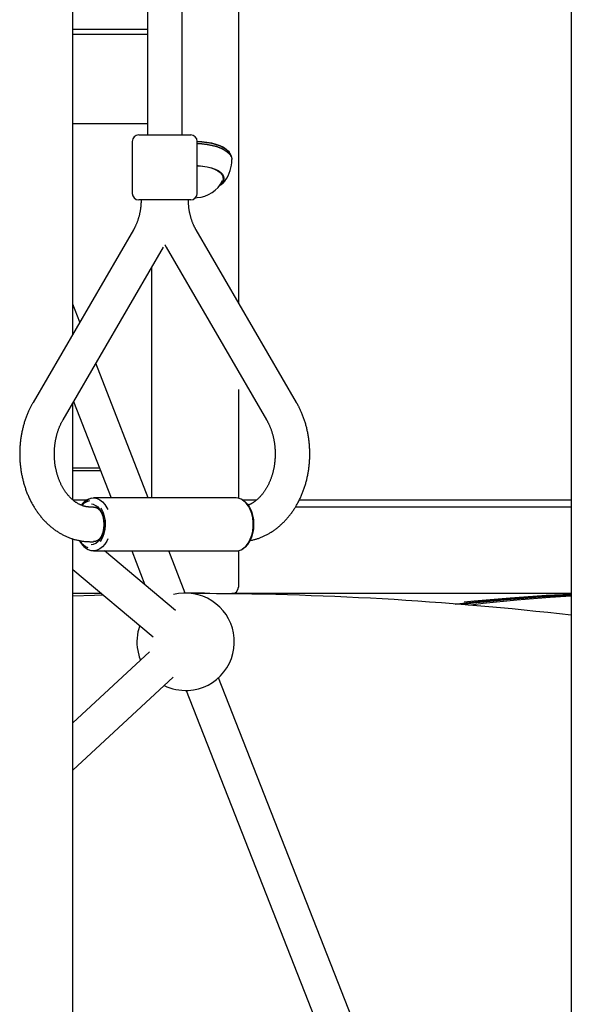
# Model space of a CAD drawing. Extents: x -6073 to 17889, y -2242 to 2701.
# Drawn here: x 9668 to 9923, y -183 to 272 of the extents above; entities that cross this region are included whole.
import ezdxf

# ---------------------------------------------------------------- set-up
doc = ezdxf.new("R2010")
doc.units = 0

msp = doc.modelspace()

# ---------------------------------------------------------------- linework, layer by layer
at = {"color": 7, "linetype": 'Continuous'}
for p, q in [((9922.55, 409.27), (9922.55, -1102.94)), ((9742.75, 218.38), (9742.75, 291.32)), ((9768.77, 294.53), (9768.77, 140.92)), ((9726.75, 289.41), (9726.75, 218.38)), ((9692.28, 126.37), (9692.28, 285.41)), ((9692.28, 267.34), (9726.75, 267.34)), ((9692.28, 265.05), (9726.75, 265.05)), ((9692.28, 223.72), (9726.75, 223.72)), ((9719.75, 215.38), (9719.75, 191.38)), ((9722.75, 218.38), (9742.55, 218.38)), ((9742.55, 218.38), (9746.75, 218.38)), ((9749.75, 191.38), (9749.75, 215.38)), ((9763.65, 210.59), (9763.43, 210.76)), ((9764.85, 209.95), (9764.58, 210.37)), ((9761.77, 198.47), (9761.77, 199.69)), ((9762.63, 197.18), (9762.7, 197.27)), ((9742.55, 188.38), (9722.75, 188.38)), ((9746.75, 188.38), (9742.55, 188.38)), ((9749.01, 189.4), (9749.65, 189.43)), ((9720.31, 174.6), (9673.93, 94.79)), ((9795.58, 94.79), (9749.19, 174.6)), ((9687.76, 86.75), (9734.15, 166.56)), ((9735.36, 166.56), (9781.75, 86.75)), ((9728.77, 100.68), (9728.77, 157.31)), ((9695.5, 131.91), (9692.28, 140.19)), ((9727.11, 50.63), (9702.92, 112.84)), ((9728.77, 50.63), (9728.77, 100.68)), ((9768.77, 100.68), (9768.77, 50.51)), ((9692.28, 49.71), (9692.28, 94.53)), ((9692.63, 95.14), (9709.94, 50.63)), ((9692.28, 64.5), (9704.55, 64.5)), ((9692.28, 63.23), (9705.04, 63.23)), ((9767.67, 50.63), (9701.83, 50.63)), ((9692.28, 49.78), (9698.93, 49.78)), ((9701.83, 46.38), (9700.54, 46.38)), ((9770.58, 49.78), (9777.32, 49.78)), ((9922.55, 46.38), (9795.09, 46.38)), ((9796.98, 49.78), (9922.55, 49.78)), ((9774.91, 44.05), (9774.66, 44.67)), ((9774.66, 32.08), (9774.91, 32.71)), ((9692.28, -1110.38), (9692.28, 31.69)), ((9700.54, 30.38), (9701.83, 30.38)), ((9701.83, 26.13), (9767.67, 26.13)), ((9739.64, -1.43), (9706.89, 26.13)), ((9719.47, 26.13), (9725.59, 10.39)), ((9744.23, 6.61), (9736.64, 26.13)), ((9768.77, 26.25), (9768.77, 9.38)), ((9692.28, 17.51), (9729.34, -13.67)), ((9705.51, 6.38), (9692.28, 6.38)), ((9763.89, 6.38), (9765.77, 6.38)), ((9922.55, 6.38), (9765.77, 6.38)), ((9868.96, 1.5), (9870, 1.63)), ((9727.68, -20.51), (9692.28, -53.43)), ((9692.28, -75.29), (9738.57, -32.22)), ((9893.44, -373.68), (9759.52, -32.54)), ((9744.63, -38.38), (9878.54, -379.53))]:
    msp.add_line(p, q, dxfattribs=at)
for points in [[(9749.75, 215.52), (9751.83, 215.41), (9754.15, 215.14), (9756.36, 214.72), (9758.4, 214.18), (9760.24, 213.5), (9761.84, 212.72), (9763.16, 211.85), (9764.17, 210.9), (9764.58, 210.37)], [(9765.49, 208.36), (9765.48, 208.42), (9765.13, 209.47), (9764.44, 210.49), (9763.41, 211.46), (9762.07, 212.35), (9760.44, 213.14), (9758.57, 213.83), (9756.49, 214.39), (9754.24, 214.81), (9751.88, 215.08), (9749.75, 215.19)], [(9749.75, 214.52), (9751.88, 214.4), (9754.24, 214.13), (9756.49, 213.71), (9758.57, 213.15), (9760.44, 212.47), (9762.07, 211.67), (9763.41, 210.78), (9763.43, 210.76)], [(9749.75, 214.4), (9751.93, 214.29), (9754.32, 214.01), (9756.6, 213.58), (9758.72, 213.02), (9760.62, 212.32), (9762.27, 211.51), (9763.63, 210.61), (9764.67, 209.63), (9765.38, 208.6), (9765.73, 207.53), (9765.77, 207.02)], [(9749.62, 204.24), (9750.18, 204.22), (9752.33, 204.04), (9754.39, 203.71), (9756.3, 203.23), (9758, 202.63), (9759.45, 201.91), (9760.61, 201.1), (9761.45, 200.22), (9761.94, 199.28), (9762.07, 198.33), (9761.83, 197.38), (9761.24, 196.46), (9760.7, 195.91)], [(9749.75, 204.1), (9750.14, 204.09), (9752.25, 203.91), (9754.27, 203.59), (9756.13, 203.13), (9757.79, 202.53), (9759.21, 201.83), (9760.34, 201.04), (9761.16, 200.18), (9761.64, 199.27), (9761.77, 198.33), (9761.54, 197.4), (9761.48, 197.27)], [(9759.77, 194.87), (9759.92, 194.95), (9760.06, 195.03), (9760.2, 195.11), (9760.35, 195.19), (9760.49, 195.27), (9760.63, 195.35), (9760.76, 195.44), (9760.9, 195.52), (9761.03, 195.61), (9761.16, 195.7), (9761.28, 195.79), (9761.4, 195.89), (9761.52, 195.98), (9761.63, 196.08), (9761.74, 196.18), (9761.84, 196.29), (9761.95, 196.39), (9762.04, 196.5), (9762.14, 196.61), (9762.23, 196.72), (9762.33, 196.83), (9762.42, 196.94), (9762.5, 197.05), (9762.59, 197.16)], [(9761.9, 199.38), (9761.83, 199.22), (9761.77, 199.08)], [(9723.81, 188.38), (9723.81, 188.17), (9723.8, 187.95), (9723.8, 187.74), (9723.8, 187.52), (9723.79, 187.3), (9723.78, 187.08), (9723.77, 186.85), (9723.76, 186.61), (9723.75, 186.37), (9723.73, 186.12), (9723.71, 185.87), (9723.69, 185.61), (9723.66, 185.34), (9723.63, 185.07), (9723.6, 184.79), (9723.57, 184.5), (9723.53, 184.21), (9723.48, 183.92), (9723.44, 183.62), (9723.39, 183.31), (9723.33, 183.01), (9723.27, 182.71), (9723.21, 182.4), (9723.15, 182.09), (9723.08, 181.79), (9723.01, 181.49), (9722.94, 181.19), (9722.86, 180.89), (9722.79, 180.59), (9722.7, 180.3), (9722.62, 180.01), (9722.53, 179.72), (9722.44, 179.43), (9722.35, 179.14), (9722.25, 178.86), (9722.15, 178.58), (9722.06, 178.31), (9721.96, 178.05), (9721.86, 177.79), (9721.76, 177.54), (9721.66, 177.3), (9721.56, 177.07), (9721.46, 176.84), (9721.37, 176.63), (9721.27, 176.42), (9721.18, 176.22), (9721.08, 176.03), (9720.99, 175.85), (9720.9, 175.68), (9720.82, 175.51), (9720.73, 175.35), (9720.65, 175.19), (9720.56, 175.04), (9720.48, 174.89), (9720.4, 174.74), (9720.31, 174.6)], [(9749.19, 174.6), (9749.11, 174.76), (9749.02, 174.92), (9748.93, 175.08), (9748.83, 175.25), (9748.74, 175.42), (9748.65, 175.59), (9748.56, 175.77), (9748.46, 175.95), (9748.37, 176.15), (9748.27, 176.35), (9748.17, 176.56), (9748.08, 176.77), (9747.98, 177), (9747.88, 177.23), (9747.78, 177.47), (9747.68, 177.72), (9747.58, 177.97), (9747.48, 178.24), (9747.38, 178.5), (9747.28, 178.78), (9747.19, 179.06), (9747.09, 179.35), (9747, 179.63), (9746.91, 179.92), (9746.83, 180.22), (9746.74, 180.51), (9746.66, 180.81), (9746.59, 181.11), (9746.51, 181.41), (9746.44, 181.71), (9746.37, 182.02), (9746.31, 182.32), (9746.25, 182.63), (9746.19, 182.94), (9746.14, 183.24), (9746.08, 183.55), (9746.04, 183.85), (9745.99, 184.15), (9745.95, 184.44), (9745.91, 184.73), (9745.88, 185.01), (9745.85, 185.28), (9745.82, 185.55), (9745.8, 185.8), (9745.78, 186.05), (9745.76, 186.3), (9745.75, 186.53), (9745.74, 186.76), (9745.73, 186.98), (9745.72, 187.19), (9745.71, 187.4), (9745.71, 187.6), (9745.7, 187.8), (9745.7, 187.99), (9745.7, 188.19), (9745.7, 188.38)], [(9734.76, 167.68), (9734.8, 167.6), (9734.83, 167.53), (9734.87, 167.46), (9734.9, 167.39), (9734.94, 167.32), (9734.97, 167.25), (9735.01, 167.18), (9735.05, 167.11), (9735.09, 167.04), (9735.13, 166.97), (9735.16, 166.9), (9735.2, 166.83), (9735.24, 166.76), (9735.28, 166.69), (9735.32, 166.62), (9735.36, 166.56)], [(9673.93, 94.79), (9673.78, 94.53), (9673.63, 94.27), (9673.48, 94), (9673.33, 93.73), (9673.18, 93.45), (9673.03, 93.17), (9672.88, 92.89), (9672.73, 92.59), (9672.58, 92.29), (9672.42, 91.98), (9672.27, 91.65), (9672.11, 91.32), (9671.96, 90.99), (9671.8, 90.64), (9671.65, 90.28), (9671.49, 89.91), (9671.34, 89.54), (9671.18, 89.15), (9671.03, 88.76), (9670.87, 88.36), (9670.72, 87.96), (9670.58, 87.55), (9670.43, 87.14), (9670.29, 86.72), (9670.15, 86.31), (9670.02, 85.89), (9669.88, 85.47), (9669.76, 85.05), (9669.63, 84.62), (9669.52, 84.2), (9669.4, 83.77), (9669.29, 83.34), (9669.18, 82.91), (9669.08, 82.48), (9668.98, 82.04), (9668.88, 81.61), (9668.79, 81.17), (9668.7, 80.73), (9668.61, 80.3), (9668.53, 79.86), (9668.46, 79.41), (9668.38, 78.97), (9668.31, 78.53), (9668.25, 78.09), (9668.19, 77.64), (9668.13, 77.2), (9668.08, 76.75), (9668.03, 76.3), (9667.98, 75.85), (9667.94, 75.41), (9667.9, 74.96), (9667.87, 74.51), (9667.84, 74.06), (9667.82, 73.61), (9667.8, 73.16), (9667.78, 72.71), (9667.76, 72.26), (9667.76, 71.8), (9667.75, 71.35), (9667.75, 70.9), (9667.75, 70.45), (9667.76, 70), (9667.77, 69.55), (9667.78, 69.1), (9667.8, 68.65), (9667.82, 68.19), (9667.85, 67.74), (9667.88, 67.29), (9667.92, 66.84), (9667.96, 66.4), (9668, 65.95), (9668.04, 65.5), (9668.1, 65.05), (9668.15, 64.6), (9668.21, 64.16), (9668.27, 63.71), (9668.34, 63.27), (9668.41, 62.82), (9668.48, 62.38), (9668.56, 61.94), (9668.64, 61.5), (9668.73, 61.06), (9668.82, 60.62), (9668.91, 60.18), (9669.01, 59.75), (9669.12, 59.31), (9669.22, 58.88), (9669.33, 58.45), (9669.44, 58.02), (9669.56, 57.59), (9669.68, 57.16), (9669.81, 56.73), (9669.94, 56.31), (9670.07, 55.89), (9670.21, 55.47), (9670.35, 55.05), (9670.49, 54.63), (9670.64, 54.22), (9670.79, 53.8), (9670.95, 53.39), (9671.11, 52.98), (9671.27, 52.58), (9671.44, 52.17), (9671.61, 51.77), (9671.79, 51.37), (9671.96, 50.97), (9672.15, 50.57), (9672.33, 50.18), (9672.52, 49.79), (9672.71, 49.4), (9672.91, 49.02), (9673.11, 48.64), (9673.31, 48.26), (9673.52, 47.88), (9673.73, 47.5), (9673.94, 47.13), (9674.16, 46.76), (9674.38, 46.4), (9674.6, 46.04), (9674.83, 45.68), (9675.06, 45.32), (9675.3, 44.97), (9675.53, 44.62), (9675.77, 44.27), (9676.02, 43.93), (9676.26, 43.59), (9676.51, 43.25), (9676.77, 42.92), (9677.02, 42.59), (9677.28, 42.26), (9677.55, 41.94), (9677.81, 41.62), (9678.08, 41.31), (9678.35, 40.99), (9678.63, 40.69), (9678.9, 40.38), (9679.18, 40.08), (9679.47, 39.79), (9679.75, 39.5), (9680.04, 39.21), (9680.33, 38.92), (9680.62, 38.64), (9680.92, 38.37), (9681.22, 38.1), (9681.52, 37.83), (9681.83, 37.57), (9682.13, 37.31), (9682.44, 37.05), (9682.75, 36.8), (9683.06, 36.56), (9683.38, 36.32), (9683.7, 36.08), (9684.02, 35.85), (9684.34, 35.62), (9684.66, 35.4), (9684.99, 35.18), (9685.32, 34.97), (9685.65, 34.76), (9685.98, 34.55), (9686.31, 34.35), (9686.65, 34.16), (9686.98, 33.97), (9687.32, 33.78), (9687.66, 33.6), (9688.01, 33.42), (9688.35, 33.25), (9688.69, 33.09), (9689.04, 32.92), (9689.39, 32.77), (9689.74, 32.62), (9690.09, 32.47), (9690.44, 32.33), (9690.79, 32.19), (9691.14, 32.06), (9691.5, 31.93), (9691.85, 31.81), (9692.21, 31.69), (9692.57, 31.58), (9692.93, 31.47), (9693.29, 31.37), (9693.64, 31.27), (9694.01, 31.18), (9694.37, 31.09), (9694.73, 31.01), (9695.09, 30.93), (9695.45, 30.86), (9695.81, 30.79), (9696.18, 30.73), (9696.54, 30.67), (9696.9, 30.62), (9697.26, 30.58), (9697.63, 30.54), (9697.99, 30.5), (9698.35, 30.47), (9698.72, 30.45), (9699.08, 30.43), (9699.45, 30.42), (9699.81, 30.4), (9700.17, 30.39), (9700.54, 30.38)], [(9774.01, 30.87), (9774.34, 30.94), (9774.67, 31.01), (9775, 31.08), (9775.33, 31.16), (9775.67, 31.24), (9776, 31.32), (9776.33, 31.4), (9776.66, 31.49), (9777, 31.59), (9777.33, 31.7), (9777.66, 31.81), (9778, 31.92), (9778.33, 32.04), (9778.67, 32.17), (9779, 32.3), (9779.34, 32.43), (9779.68, 32.58), (9780.01, 32.72), (9780.35, 32.87), (9780.69, 33.03), (9781.02, 33.19), (9781.36, 33.35), (9781.69, 33.52), (9782.02, 33.69), (9782.35, 33.87), (9782.68, 34.06), (9783.01, 34.24), (9783.34, 34.44), (9783.66, 34.63), (9783.98, 34.83), (9784.3, 35.04), (9784.62, 35.25), (9784.94, 35.46), (9785.25, 35.68), (9785.57, 35.9), (9785.88, 36.13), (9786.19, 36.36), (9786.49, 36.6), (9786.8, 36.84), (9787.1, 37.08), (9787.4, 37.33), (9787.7, 37.58), (9788, 37.84), (9788.29, 38.1), (9788.58, 38.36), (9788.87, 38.63), (9789.16, 38.91), (9789.44, 39.18), (9789.72, 39.46), (9790, 39.75), (9790.28, 40.04), (9790.55, 40.33), (9790.83, 40.62), (9791.09, 40.92), (9791.36, 41.23), (9791.62, 41.54), (9791.89, 41.85), (9792.14, 42.16), (9792.4, 42.48), (9792.65, 42.8), (9792.9, 43.13), (9793.15, 43.46), (9793.39, 43.79), (9793.63, 44.13), (9793.87, 44.46), (9794.1, 44.81), (9794.34, 45.15), (9794.57, 45.5), (9794.79, 45.85), (9795.01, 46.21), (9795.23, 46.57), (9795.45, 46.93), (9795.66, 47.29), (9795.87, 47.66), (9796.08, 48.03), (9796.28, 48.41), (9796.48, 48.78), (9796.67, 49.16), (9796.87, 49.54), (9797.06, 49.93), (9797.24, 50.32), (9797.42, 50.7), (9797.6, 51.1), (9797.78, 51.49), (9797.95, 51.89), (9798.12, 52.29), (9798.28, 52.69), (9798.44, 53.09), (9798.6, 53.5), (9798.75, 53.91), (9798.9, 54.32), (9799.05, 54.73), (9799.19, 55.15), (9799.33, 55.56), (9799.47, 55.98), (9799.6, 56.4), (9799.73, 56.82), (9799.85, 57.25), (9799.97, 57.67), (9800.09, 58.1), (9800.2, 58.53), (9800.31, 58.96), (9800.41, 59.39), (9800.51, 59.82), (9800.61, 60.26), (9800.7, 60.7), (9800.79, 61.13), (9800.88, 61.57), (9800.96, 62.01), (9801.04, 62.45), (9801.11, 62.89), (9801.18, 63.34), (9801.25, 63.78), (9801.31, 64.22), (9801.37, 64.67), (9801.42, 65.12), (9801.47, 65.56), (9801.52, 66.01), (9801.56, 66.46), (9801.6, 66.91), (9801.63, 67.36), (9801.66, 67.81), (9801.69, 68.26), (9801.71, 68.71), (9801.73, 69.16), (9801.74, 69.61), (9801.75, 70.06), (9801.76, 70.51), (9801.76, 70.96), (9801.76, 71.41), (9801.75, 71.86), (9801.74, 72.32), (9801.73, 72.77), (9801.71, 73.22), (9801.69, 73.67), (9801.66, 74.12), (9801.63, 74.57), (9801.6, 75.02), (9801.56, 75.47), (9801.52, 75.92), (9801.47, 76.37), (9801.42, 76.81), (9801.37, 77.26), (9801.31, 77.71), (9801.25, 78.15), (9801.18, 78.6), (9801.11, 79.04), (9801.04, 79.48), (9800.96, 79.93), (9800.88, 80.37), (9800.8, 80.81), (9800.71, 81.25), (9800.61, 81.68), (9800.51, 82.12), (9800.41, 82.56), (9800.31, 82.99), (9800.2, 83.42), (9800.09, 83.85), (9799.97, 84.28), (9799.85, 84.71), (9799.72, 85.14), (9799.6, 85.56), (9799.46, 85.98), (9799.33, 86.4), (9799.19, 86.82), (9799.04, 87.24), (9798.9, 87.65), (9798.75, 88.06), (9798.6, 88.47), (9798.44, 88.87), (9798.28, 89.26), (9798.12, 89.65), (9797.97, 90.03), (9797.81, 90.4), (9797.65, 90.76), (9797.5, 91.1), (9797.35, 91.43), (9797.2, 91.74), (9797.05, 92.04), (9796.92, 92.33), (9796.78, 92.6), (9796.65, 92.85), (9796.52, 93.09), (9796.4, 93.32), (9796.29, 93.53), (9796.18, 93.74), (9796.07, 93.93), (9795.97, 94.11), (9795.87, 94.29), (9795.77, 94.46), (9795.68, 94.63), (9795.58, 94.79)], [(9700.54, 46.38), (9700.4, 46.38), (9700.26, 46.38), (9700.12, 46.39), (9699.97, 46.39), (9699.83, 46.4), (9699.68, 46.41), (9699.53, 46.42), (9699.37, 46.44), (9699.2, 46.45), (9699.03, 46.48), (9698.86, 46.5), (9698.68, 46.53), (9698.49, 46.56), (9698.3, 46.6), (9698.1, 46.65), (9697.9, 46.69), (9697.69, 46.75), (9697.48, 46.81), (9697.26, 46.87), (9697.04, 46.94), (9696.82, 47.02), (9696.59, 47.1), (9696.37, 47.19), (9696.15, 47.28), (9695.92, 47.37), (9695.7, 47.47), (9695.48, 47.58), (9695.26, 47.69), (9695.04, 47.8), (9694.82, 47.92), (9694.6, 48.04), (9694.38, 48.17), (9694.17, 48.3), (9693.95, 48.43), (9693.74, 48.57), (9693.53, 48.72), (9693.32, 48.86), (9693.11, 49.02), (9692.91, 49.17), (9692.7, 49.33), (9692.5, 49.5), (9692.3, 49.67), (9692.1, 49.84), (9691.9, 50.01), (9691.7, 50.19), (9691.5, 50.38), (9691.31, 50.56), (9691.12, 50.76), (9690.93, 50.95), (9690.74, 51.15), (9690.55, 51.35), (9690.37, 51.56), (9690.18, 51.77), (9690, 51.98), (9689.82, 52.2), (9689.65, 52.42), (9689.47, 52.65), (9689.3, 52.87), (9689.13, 53.1), (9688.96, 53.34), (9688.79, 53.58), (9688.62, 53.82), (9688.46, 54.06), (9688.3, 54.31), (9688.14, 54.56), (9687.99, 54.82), (9687.83, 55.08), (9687.68, 55.34), (9687.53, 55.6), (9687.38, 55.87), (9687.24, 56.14), (9687.1, 56.41), (9686.96, 56.69), (9686.82, 56.97), (9686.69, 57.25), (9686.55, 57.53), (9686.43, 57.82), (9686.3, 58.11), (9686.18, 58.4), (9686.06, 58.7), (9685.94, 59), (9685.82, 59.3), (9685.71, 59.6), (9685.6, 59.9), (9685.49, 60.21), (9685.39, 60.52), (9685.29, 60.83), (9685.19, 61.14), (9685.1, 61.46), (9685, 61.78), (9684.92, 62.1), (9684.83, 62.42), (9684.75, 62.74), (9684.67, 63.06), (9684.59, 63.39), (9684.52, 63.72), (9684.45, 64.05), (9684.38, 64.38), (9684.32, 64.71), (9684.26, 65.04), (9684.2, 65.38), (9684.15, 65.71), (9684.1, 66.05), (9684.05, 66.39), (9684.01, 66.73), (9683.97, 67.07), (9683.93, 67.41), (9683.9, 67.75), (9683.87, 68.09), (9683.84, 68.43), (9683.82, 68.78), (9683.8, 69.12), (9683.78, 69.46), (9683.77, 69.81), (9683.76, 70.15), (9683.75, 70.5), (9683.75, 70.84), (9683.75, 71.18), (9683.75, 71.53), (9683.76, 71.87), (9683.77, 72.22), (9683.78, 72.56), (9683.8, 72.91), (9683.82, 73.25), (9683.85, 73.59), (9683.87, 73.93), (9683.9, 74.28), (9683.94, 74.62), (9683.98, 74.96), (9684.02, 75.3), (9684.06, 75.63), (9684.11, 75.97), (9684.16, 76.31), (9684.21, 76.64), (9684.27, 76.98), (9684.33, 77.31), (9684.4, 77.64), (9684.46, 77.97), (9684.53, 78.3), (9684.61, 78.62), (9684.68, 78.95), (9684.76, 79.27), (9684.85, 79.59), (9684.93, 79.91), (9685.02, 80.23), (9685.11, 80.55), (9685.21, 80.86), (9685.3, 81.17), (9685.41, 81.48), (9685.51, 81.78), (9685.61, 82.09), (9685.72, 82.39), (9685.83, 82.69), (9685.94, 82.98), (9686.06, 83.27), (9686.18, 83.56), (9686.3, 83.84), (9686.42, 84.13), (9686.55, 84.4), (9686.67, 84.67), (9686.8, 84.94), (9686.94, 85.21), (9687.07, 85.47), (9687.21, 85.73), (9687.34, 85.99), (9687.48, 86.24), (9687.62, 86.5), (9687.76, 86.75)], [(9781.75, 86.75), (9781.85, 86.58), (9781.94, 86.4), (9782.04, 86.23), (9782.14, 86.05), (9782.24, 85.86), (9782.34, 85.67), (9782.44, 85.48), (9782.55, 85.28), (9782.65, 85.07), (9782.76, 84.85), (9782.86, 84.63), (9782.97, 84.39), (9783.08, 84.15), (9783.19, 83.9), (9783.3, 83.65), (9783.41, 83.38), (9783.52, 83.1), (9783.62, 82.82), (9783.73, 82.53), (9783.84, 82.24), (9783.95, 81.94), (9784.05, 81.63), (9784.15, 81.32), (9784.25, 81.01), (9784.35, 80.7), (9784.44, 80.38), (9784.53, 80.06), (9784.62, 79.74), (9784.71, 79.42), (9784.79, 79.1), (9784.87, 78.77), (9784.94, 78.45), (9785.01, 78.12), (9785.08, 77.79), (9785.15, 77.46), (9785.21, 77.13), (9785.27, 76.79), (9785.32, 76.46), (9785.38, 76.12), (9785.43, 75.78), (9785.47, 75.45), (9785.51, 75.11), (9785.55, 74.77), (9785.59, 74.43), (9785.62, 74.08), (9785.65, 73.74), (9785.68, 73.4), (9785.7, 73.06), (9785.72, 72.71), (9785.73, 72.37), (9785.74, 72.03), (9785.75, 71.68), (9785.76, 71.34), (9785.76, 70.99), (9785.76, 70.65), (9785.75, 70.3), (9785.75, 69.96), (9785.73, 69.61), (9785.72, 69.27), (9785.7, 68.93), (9785.68, 68.58), (9785.65, 68.24), (9785.62, 67.9), (9785.59, 67.56), (9785.56, 67.22), (9785.52, 66.88), (9785.48, 66.54), (9785.43, 66.2), (9785.38, 65.86), (9785.33, 65.53), (9785.27, 65.19), (9785.22, 64.86), (9785.15, 64.53), (9785.09, 64.2), (9785.02, 63.87), (9784.95, 63.54), (9784.87, 63.22), (9784.8, 62.89), (9784.72, 62.57), (9784.63, 62.25), (9784.55, 61.93), (9784.46, 61.61), (9784.36, 61.3), (9784.27, 60.98), (9784.17, 60.67), (9784.07, 60.36), (9783.96, 60.06), (9783.85, 59.75), (9783.74, 59.45), (9783.63, 59.15), (9783.52, 58.85), (9783.4, 58.56), (9783.28, 58.27), (9783.15, 57.98), (9783.02, 57.69), (9782.9, 57.41), (9782.76, 57.13), (9782.63, 56.85), (9782.49, 56.58), (9782.35, 56.3), (9782.21, 56.03), (9782.07, 55.77), (9781.92, 55.5), (9781.78, 55.25), (9781.62, 54.99), (9781.47, 54.74), (9781.32, 54.49), (9781.16, 54.24), (9781, 54), (9780.84, 53.76), (9780.68, 53.52), (9780.51, 53.29), (9780.35, 53.06), (9780.18, 52.83), (9780.01, 52.61), (9779.84, 52.39), (9779.66, 52.18), (9779.49, 51.96), (9779.31, 51.76), (9779.13, 51.55), (9778.95, 51.35), (9778.77, 51.16), (9778.59, 50.96), (9778.41, 50.77), (9778.22, 50.59), (9778.04, 50.41), (9777.85, 50.23), (9777.66, 50.06), (9777.47, 49.89), (9777.28, 49.72), (9777.09, 49.56), (9776.9, 49.41), (9776.7, 49.25), (9776.51, 49.11), (9776.32, 48.96), (9776.13, 48.82), (9775.94, 48.69), (9775.75, 48.56), (9775.56, 48.43), (9775.37, 48.31), (9775.19, 48.2), (9775, 48.09), (9774.81, 47.98), (9774.63, 47.88), (9774.45, 47.79), (9774.27, 47.7), (9774.09, 47.61), (9773.91, 47.53), (9773.73, 47.45), (9773.55, 47.38), (9773.37, 47.3), (9773.19, 47.23)], [(9696.37, 47.29), (9697.1, 48.23), (9698.25, 49.32), (9699.5, 50.09), (9700.82, 50.53), (9702.17, 50.62), (9703.51, 50.35), (9704.8, 49.75), (9706.01, 48.81), (9707.09, 47.57), (9708.02, 46.07), (9708.4, 45.29)], [(9767.67, 26.13), (9768.68, 26.23), (9770, 26.67), (9771.26, 27.44), (9772.4, 28.53), (9773.42, 29.9), (9774.27, 31.52), (9774.92, 33.33), (9775.37, 35.29), (9775.6, 37.34), (9775.6, 39.42), (9775.37, 41.47), (9774.92, 43.42), (9774.27, 45.24), (9773.42, 46.85), (9772.4, 48.23), (9771.26, 49.32), (9770, 50.09), (9768.68, 50.53), (9767.67, 50.63)], [(9706.72, 38.38), (9706.61, 40.2), (9706.26, 41.96), (9705.7, 43.58), (9704.94, 44.99), (9704.02, 46.16), (9702.97, 47.02), (9701.83, 47.55), (9700.97, 47.72)], [(9701.83, 46.34), (9701.92, 46.34), (9702, 46.35), (9702.08, 46.35), (9702.17, 46.35), (9702.25, 46.34), (9702.34, 46.34), (9702.43, 46.33), (9702.52, 46.31), (9702.61, 46.29), (9702.7, 46.27), (9702.8, 46.24), (9702.9, 46.21), (9703, 46.17), (9703.11, 46.12), (9703.21, 46.07), (9703.32, 46.02), (9703.43, 45.96), (9703.54, 45.89), (9703.65, 45.82), (9703.77, 45.75), (9703.88, 45.67), (9703.99, 45.59), (9704.1, 45.5), (9704.21, 45.41), (9704.32, 45.31), (9704.43, 45.21), (9704.54, 45.11), (9704.64, 45), (9704.75, 44.88), (9704.85, 44.76), (9704.94, 44.64), (9705.04, 44.51), (9705.13, 44.38), (9705.22, 44.25), (9705.31, 44.11), (9705.4, 43.97), (9705.49, 43.82), (9705.57, 43.68), (9705.65, 43.53), (9705.74, 43.38)], [(9770.57, 49.78), (9770.63, 49.75), (9771.87, 48.86), (9773, 47.65), (9773.96, 46.16), (9774.75, 44.43), (9775.33, 42.52), (9775.68, 40.48), (9775.8, 38.38), (9775.68, 36.28), (9775.33, 34.24), (9774.75, 32.33), (9773.96, 30.6), (9773, 29.11), (9771.87, 27.9), (9770.63, 27), (9770.61, 26.99)], [(9705.73, 43.39), (9705.85, 43.17), (9705.96, 42.91)], [(9700.72, 29.03), (9701.83, 29.2), (9702.97, 29.74), (9704.02, 30.6), (9704.94, 31.76), (9705.7, 33.18), (9706.26, 34.8), (9706.61, 36.55), (9706.72, 38.38)], [(9705.4, 32.82), (9705.33, 32.71), (9705.26, 32.59), (9705.19, 32.48), (9705.12, 32.37), (9705.04, 32.26), (9704.97, 32.15), (9704.89, 32.05), (9704.81, 31.94), (9704.72, 31.84), (9704.63, 31.74), (9704.54, 31.65), (9704.45, 31.56), (9704.35, 31.47), (9704.25, 31.38), (9704.15, 31.29), (9704.05, 31.21), (9703.95, 31.13), (9703.84, 31.06), (9703.73, 30.98), (9703.62, 30.92), (9703.51, 30.85), (9703.41, 30.79), (9703.3, 30.73), (9703.2, 30.68), (9703.09, 30.63), (9703, 30.59), (9702.9, 30.55), (9702.8, 30.52), (9702.71, 30.49), (9702.62, 30.46), (9702.54, 30.44), (9702.46, 30.43), (9702.38, 30.41), (9702.3, 30.41), (9702.22, 30.4), (9702.15, 30.4), (9702.08, 30.4), (9702.01, 30.41), (9701.94, 30.41), (9701.87, 30.41)], [(9705.96, 33.84), (9705.85, 33.59), (9705.41, 32.78)], [(9708.5, 31.7), (9708.02, 30.68), (9707.09, 29.18), (9706.01, 27.95), (9704.8, 27.01), (9703.51, 26.4), (9702.17, 26.14), (9700.82, 26.23), (9699.5, 26.67), (9698.9, 26.99)], [(9692.28, 5.33), (9702.32, 5.67), (9706.22, 5.78)], [(9869.74, 1.65), (9880.73, 2.86), (9897.32, 4.35), (9913.92, 5.43), (9922.55, 5.83)], [(9922.55, 5.6), (9908.4, 4.78), (9892.88, 3.53), (9877.37, 1.93), (9872.33, 1.33)], [(9922.55, 5.94), (9910.94, 5.43), (9894.34, 4.35), (9877.76, 2.86), (9873.01, 2.35)], [(9875.01, 1.11), (9881.83, 1.93), (9897.34, 3.53), (9912.86, 4.78), (9922.55, 5.37)], [(9733.76, 3.94), (9733.69, 3.91), (9733.45, 3.78)], [(9722.26, -19.95), (9722.98, -22.81), (9723.55, -24.35)]]:
    msp.add_lwpolyline(points, dxfattribs=at)
for centre, radius, start, end in [((9722.75, 215.38), 3, 90, 180), ((9746.75, 215.38), 3, 0, 90), ((9748.77, 207.02), 17, 325.0262, 0), ((9748.77, 203.59), 14.19, 273.5587, 333.5522), ((9722.75, 191.38), 3, 180, 270), ((9746.75, 191.38), 3, 270, 0), ((9702.29, 43.39), 7.19, 101.8759, 146.8934), ((9700.97, 43.52), 5.8, 99.968, 139.8238), ((9694.2, 38.33), 12.74, 323.5987, 40.6226), ((9693.13, 38.4), 14.33, 326.1294, 31.425), ((9760.09, 38.38), 15.86, 339.062, 20.938), ((9702.98, 34.29), 8.31, 204.7333, 250.0015), ((9701.59, 34.22), 6.93, 210.0465, 250.5501), ((9765.77, 9.38), 3, 270, 0), ((9744.39, -15.89), 22.5, 10.4043, 104.2959), ((9748.76, -79.76), 86.4, 85.4409, 92.07), ((9748.79, -77.78), 84.38, 85.7861, 91.8344), ((9748.77, -1508.62), 1515, 83.41322, 90.04244), ((9744.39, -15.89), 22.5, 160.7493, 190.4043), ((9744.39, -15.89), 22.5, 273.0345, 10.4043), ((9744.39, -15.89), 22.5, 243.7573, 273.0345)]:
    msp.add_arc(centre, radius, start, end, dxfattribs=at)

doc.saveas('drawing.dxf')
